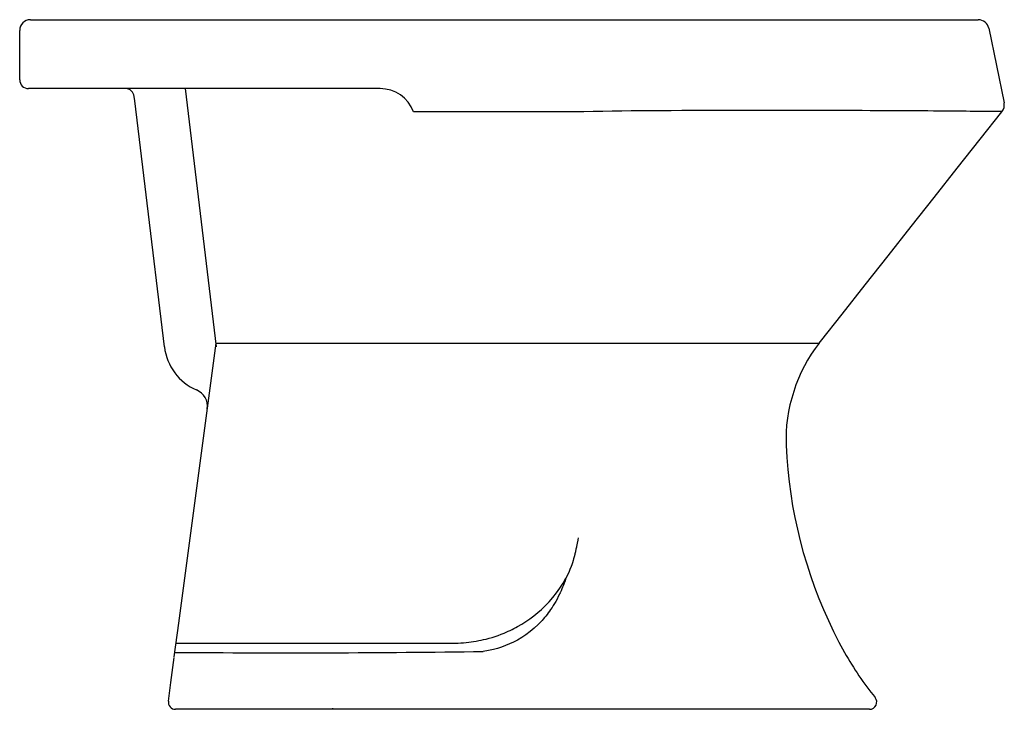
# Model space of a CAD drawing. Units: millimetres. Extents: x 869 to 1420, y 1068 to 1453.
import ezdxf

# ---------------------------------------------------------------- set-up
doc = ezdxf.new("R2010")
doc.units = ezdxf.units.MM

msp = doc.modelspace()

# ---------------------------------------------------------------- linework, layer by layer
for p, q in [((875.46, 1452.85), (909.26, 1452.85)), ((909.26, 1452.85), (1152.42, 1452.85)), ((1152.42, 1452.85), (1405.04, 1452.85)), ((869.46, 1419.34), (869.46, 1446.85)), ((1410.92, 1448.06), (1419.46, 1406.39)), ((909.12, 1414.34), (874.46, 1414.34)), ((1070.79, 1414.34), (909.12, 1414.34)), ((979.43, 1270), (962.05, 1414.34)), ((933.74, 1407.58), (933.46, 1409.94)), ((940.08, 1355), (933.74, 1407.58)), ((1184.61, 1401.44), (1089.48, 1401.4)), ((1189.93, 1401.5), (1184.61, 1401.44)), ((1195.23, 1401.58), (1189.93, 1401.5)), ((1200.53, 1401.67), (1195.23, 1401.58)), ((1205.8, 1401.76), (1200.53, 1401.67)), ((1211.06, 1401.85), (1205.8, 1401.76)), ((1216.3, 1401.92), (1211.06, 1401.85)), ((1221.54, 1401.97), (1216.3, 1401.92)), ((1227.53, 1402), (1221.54, 1401.97)), ((1233.51, 1402.02), (1227.53, 1402)), ((1239.47, 1402.04), (1233.51, 1402.02)), ((1245.98, 1402.07), (1239.47, 1402.04)), ((1252.46, 1402.08), (1245.98, 1402.07)), ((1258.91, 1402.1), (1252.46, 1402.08)), ((1265.32, 1402.11), (1258.91, 1402.1)), ((1270.79, 1402.12), (1265.32, 1402.11)), ((1276.24, 1402.12), (1270.79, 1402.12)), ((1281.65, 1402.13), (1276.24, 1402.12)), ((1287.72, 1402.13), (1281.65, 1402.13)), ((1293.74, 1402.13), (1287.72, 1402.13)), ((1299.7, 1402.12), (1293.74, 1402.13)), ((1305.61, 1402.12), (1299.7, 1402.12)), ((1310.77, 1402.11), (1305.61, 1402.12)), ((1315.88, 1402.1), (1310.77, 1402.11)), ((1320.93, 1402.09), (1315.88, 1402.1)), ((1325.82, 1402.08), (1320.93, 1402.09)), ((1330.65, 1402.06), (1325.82, 1402.08)), ((1335.42, 1402.05), (1330.65, 1402.06)), ((1340.09, 1402.03), (1335.42, 1402.05)), ((1344.68, 1402.01), (1340.09, 1402.03)), ((1349.19, 1401.99), (1344.68, 1402.01)), ((1353.54, 1401.97), (1349.19, 1401.99)), ((1357.81, 1401.95), (1353.54, 1401.97)), ((1361.98, 1401.93), (1357.81, 1401.95)), ((1366.02, 1401.91), (1361.98, 1401.93)), ((1369.96, 1401.88), (1366.02, 1401.91)), ((1373.79, 1401.86), (1369.96, 1401.88)), ((1376.92, 1401.84), (1373.79, 1401.86)), ((1379.97, 1401.82), (1376.92, 1401.84)), ((1382.92, 1401.79), (1379.97, 1401.82)), ((1386.29, 1401.77), (1382.92, 1401.79)), ((1389.52, 1401.74), (1386.29, 1401.77)), ((1392.61, 1401.72), (1389.52, 1401.74)), ((1395.54, 1401.69), (1392.61, 1401.72)), ((1398.32, 1401.67), (1395.54, 1401.69)), ((1400.47, 1401.65), (1398.32, 1401.67)), ((1402.52, 1401.63), (1400.47, 1401.65)), ((1404.44, 1401.61), (1402.52, 1401.63)), ((1406.33, 1401.6), (1404.44, 1401.61)), ((1406.16, 1386.11), (1418.29, 1401.46)), ((1408.09, 1401.58), (1406.33, 1401.6)), ((1409.72, 1401.56), (1408.09, 1401.58)), ((1411.44, 1401.54), (1409.72, 1401.56)), ((1412.98, 1401.53), (1411.44, 1401.54)), ((1414.32, 1401.51), (1412.98, 1401.53)), ((1415.47, 1401.5), (1414.32, 1401.51)), ((1416.42, 1401.49), (1415.47, 1401.5)), ((1417.05, 1401.48), (1416.42, 1401.49)), ((1417.55, 1401.48), (1417.05, 1401.48)), ((1417.92, 1401.47), (1417.55, 1401.48)), ((1418.2, 1401.47), (1417.92, 1401.47)), ((1418.29, 1401.46), (1418.2, 1401.47)), ((1418.29, 1401.46), (1418.29, 1401.46)), ((1393.29, 1369.81), (1406.16, 1386.11)), ((1380.42, 1353.52), (1393.29, 1369.81)), ((950.32, 1270), (940.08, 1355)), ((1367.55, 1337.23), (1380.42, 1353.52)), ((1354.68, 1320.95), (1367.55, 1337.23)), ((1341.82, 1304.66), (1354.68, 1320.95)), ((1328.95, 1288.38), (1341.82, 1304.66)), ((1316.88, 1273.11), (1328.95, 1288.38)), ((958.33, 1115.6), (979.18, 1272.12)), ((979.18, 1272.12), (1316, 1272.11)), ((1316.09, 1272.1), (1313.83, 1269.09)), ((1316, 1272.11), (1316.09, 1272.1)), ((1316.09, 1272.1), (1316.88, 1273.11)), ((1311.7, 1265.96), (1309.71, 1262.72)), ((1313.83, 1269.09), (1311.7, 1265.96)), ((1309.71, 1262.72), (1307.86, 1259.38)), ((1306.15, 1255.94), (1304.58, 1252.42)), ((1307.86, 1259.38), (1306.15, 1255.94)), ((1303.16, 1248.83), (1301.9, 1245.18)), ((1304.58, 1252.42), (1303.16, 1248.83)), ((1301.9, 1245.18), (1300.79, 1241.48)), ((1300.79, 1241.48), (1299.83, 1237.74)), ((1299.05, 1233.97), (1298.42, 1230.19)), ((1299.83, 1237.74), (1299.05, 1233.97)), ((1298.42, 1230.19), (1297.97, 1226.39)), ((1297.68, 1222.6), (1297.65, 1215.06)), ((1297.97, 1226.39), (1297.68, 1222.6)), ((1297.65, 1215.06), (1298.03, 1208.27)), ((1298.03, 1208.27), (1298.59, 1201.49)), ((1298.59, 1201.49), (1299.33, 1194.74)), ((1299.33, 1194.74), (1300.24, 1188)), ((1300.24, 1188), (1301.32, 1181.29)), ((1301.32, 1181.29), (1302.56, 1174.73)), ((1302.56, 1174.73), (1303.96, 1168.2)), ((1303.96, 1168.2), (1305.53, 1161.71)), ((1181.04, 1161), (1180.96, 1160.55)), ((1181.24, 1162.2), (1181.04, 1161)), ((1181.43, 1163.34), (1181.24, 1162.2)), ((1305.53, 1161.71), (1307.27, 1155.26)), ((1179.95, 1155.54), (1179.83, 1155)), ((1180.06, 1156.01), (1179.95, 1155.54)), ((1180.16, 1156.48), (1180.06, 1156.01)), ((1180.27, 1157.01), (1180.16, 1156.48)), ((1180.4, 1157.61), (1180.27, 1157.01)), ((1180.52, 1158.23), (1180.4, 1157.61)), ((1180.62, 1158.73), (1180.52, 1158.23)), ((1180.69, 1159.12), (1180.62, 1158.73)), ((1180.78, 1159.56), (1180.69, 1159.12)), ((1180.87, 1160.07), (1180.78, 1159.56)), ((1180.96, 1160.55), (1180.87, 1160.07)), ((1307.27, 1155.26), (1309.2, 1148.75)), ((1178.66, 1150.65), (1178.29, 1149.47)), ((1178.97, 1151.69), (1178.66, 1150.65)), ((1179.28, 1152.82), (1178.97, 1151.69)), ((1179.6, 1154.05), (1179.28, 1152.82)), ((1179.71, 1154.51), (1179.6, 1154.05)), ((1179.83, 1155), (1179.71, 1154.51)), ((1176.87, 1145.62), (1176.2, 1144.06)), ((1177.54, 1147.32), (1176.87, 1145.62)), ((1177.92, 1148.36), (1177.54, 1147.32)), ((1178.29, 1149.47), (1177.92, 1148.36)), ((1309.2, 1148.75), (1311.3, 1142.28)), ((1173.05, 1138.05), (1174.67, 1140.87)), ((1174.17, 1139.41), (1173.69, 1138.08)), ((1174.67, 1140.87), (1174.17, 1139.41)), ((1176.2, 1144.06), (1174.67, 1140.87)), ((1311.3, 1142.28), (1313.57, 1135.88)), ((1169.35, 1132.59), (1171.27, 1135.29)), ((1171.27, 1135.29), (1173.05, 1138.05)), ((1171.97, 1133.83), (1171.6, 1133)), ((1172.38, 1134.79), (1171.97, 1133.83)), ((1172.8, 1135.77), (1172.38, 1134.79)), ((1173.23, 1136.87), (1172.8, 1135.77)), ((1173.69, 1138.08), (1173.23, 1136.87)), ((1313.57, 1135.88), (1316.01, 1129.53)), ((1165.21, 1127.62), (1167.35, 1130.07)), ((1167.35, 1130.07), (1169.35, 1132.59)), ((1168.98, 1127.88), (1168.28, 1126.67)), ((1169.69, 1129.17), (1168.98, 1127.88)), ((1170.4, 1130.52), (1169.69, 1129.17)), ((1171.11, 1131.96), (1170.4, 1130.52)), ((1171.17, 1132.09), (1171.11, 1131.96)), ((1171.23, 1132.22), (1171.17, 1132.09)), ((1171.3, 1132.36), (1171.23, 1132.22)), ((1171.37, 1132.51), (1171.3, 1132.36)), ((1171.44, 1132.67), (1171.37, 1132.51)), ((1171.52, 1132.83), (1171.44, 1132.67)), ((1171.6, 1133), (1171.52, 1132.83)), ((1316.01, 1129.53), (1318.61, 1123.25)), ((1158.91, 1121.56), (1160.98, 1123.38)), ((1160.98, 1123.38), (1162.93, 1125.24)), ((1162.93, 1125.24), (1165.21, 1127.62)), ((1165.44, 1122.32), (1164.76, 1121.4)), ((1166.1, 1123.27), (1165.44, 1122.32)), ((1166.9, 1124.46), (1166.1, 1123.27)), ((1167.58, 1125.53), (1166.9, 1124.46)), ((1168.28, 1126.67), (1167.58, 1125.53)), ((1318.61, 1123.25), (1321.32, 1117.15)), ((1152.34, 1116.64), (1154.55, 1118.16)), ((1154.55, 1118.16), (1156.74, 1119.8)), ((1156.74, 1119.8), (1158.91, 1121.56)), ((1161.3, 1117.18), (1159.15, 1114.93)), ((1162, 1117.98), (1161.3, 1117.18)), ((1162.7, 1118.79), (1162, 1117.98)), ((1163.39, 1119.63), (1162.7, 1118.79)), ((1164.08, 1120.5), (1163.39, 1119.63)), ((1164.76, 1121.4), (1164.08, 1120.5)), ((1321.32, 1117.15), (1324.19, 1111.12)), ((955.82, 1096.79), (958.33, 1115.6)), ((1142.44, 1111.18), (1143.54, 1111.68)), ((1143.54, 1111.68), (1144.6, 1112.2)), ((1144.6, 1112.2), (1145.62, 1112.71)), ((1145.62, 1112.71), (1146.62, 1113.23)), ((1146.62, 1113.23), (1147.58, 1113.76)), ((1147.58, 1113.76), (1150.02, 1115.17)), ((1150.02, 1115.17), (1152.34, 1116.64)), ((1156.93, 1112.86), (1154.65, 1110.95)), ((1159.15, 1114.93), (1156.93, 1112.86)), ((1124.53, 1105.65), (1126, 1105.92)), ((1126, 1105.92), (1127.35, 1106.2)), ((1127.35, 1106.2), (1128.69, 1106.5)), ((1128.69, 1106.5), (1130.03, 1106.83)), ((1130.03, 1106.83), (1131.74, 1107.28)), ((1131.74, 1107.28), (1133.43, 1107.77)), ((1133.43, 1107.77), (1135.1, 1108.3)), ((1135.1, 1108.3), (1136.81, 1108.89)), ((1136.81, 1108.89), (1138.45, 1109.5)), ((1138.45, 1109.5), (1140.15, 1110.18)), ((1140.15, 1110.18), (1141.31, 1110.67)), ((1141.31, 1110.67), (1142.44, 1111.18)), ((1147.57, 1106.24), (1145.37, 1105.09)), ((1149.96, 1107.65), (1147.57, 1106.24)), ((1152.33, 1109.22), (1149.96, 1107.65)), ((1154.65, 1110.95), (1152.33, 1109.22)), ((1324.19, 1111.12), (1327.21, 1105.16)), ((956.85, 1104.48), (1111.48, 1104.48)), ((1111.49, 1104.48), (1112.92, 1104.5)), ((1112.92, 1104.5), (1114.41, 1104.55)), ((1114.41, 1104.55), (1115.96, 1104.63)), ((1115.96, 1104.63), (1117.37, 1104.73)), ((1117.37, 1104.73), (1118.85, 1104.86)), ((1118.85, 1104.86), (1120.41, 1105.03)), ((1120.41, 1105.03), (1121.78, 1105.21)), ((1121.78, 1105.21), (1123.09, 1105.41)), ((1123.09, 1105.41), (1124.53, 1105.65)), ((1131.4, 1100.36), (1128.49, 1099.87)), ((1134.27, 1101), (1131.4, 1100.36)), ((1136.49, 1101.6), (1134.27, 1101)), ((1138.72, 1102.31), (1136.49, 1101.6)), ((1140.95, 1103.13), (1138.72, 1102.31)), ((1143.17, 1104.05), (1140.95, 1103.13)), ((1145.37, 1105.09), (1143.17, 1104.05)), ((1327.21, 1105.16), (1330.38, 1099.29)), ((953.92, 1082.51), (955.79, 1096.57)), ((952.53, 1072.09), (953.92, 1082.51)), ((972.09, 1067.56), (956.5, 1067.56)), ((1044.48, 1067.56), (972.09, 1067.56)), ((1044.22, 1068.28), (1044.24, 1068.13)), ((1044.24, 1068.13), (1044.27, 1068)), ((1044.27, 1068), (1044.3, 1067.89)), ((1044.3, 1067.89), (1044.33, 1067.79)), ((1044.33, 1067.79), (1044.36, 1067.71)), ((1044.36, 1067.71), (1044.39, 1067.64)), ((1044.39, 1067.64), (1044.42, 1067.6)), ((1044.42, 1067.6), (1044.45, 1067.57)), ((1044.45, 1067.57), (1044.48, 1067.56)), ((1151.84, 1067.56), (1044.48, 1067.56)), ((1344.32, 1067.56), (1151.84, 1067.56))]:
    msp.add_line(p, q)
for centre, radius, start, end in [((875.46, 1446.85), 6, 90, 180), ((1405.04, 1446.85), 6, 11.5872, 90), ((874.46, 1419.34), 5, 180, 270), ((928.5, 1409.34), 5, 6.8688, 90), ((1070.79, 1394.38), 19.96, 20.5925, 90), ((1413.58, 1405.18), 6, 321.6928, 11.5866), ((980.12, 1273.59), 30.02, 186.8688, 246.8393), ((964.38, 1236.79), 10, 352.4132, 66.8393), ((1018.54, 9343.34), 8244.21, 269.566498, 270.764142), ((1483.55, 1184.53), 175.29, 209.0967, 219.0567), ((1344.32, 1071.56), 4, 270, 39.0527), ((956.5, 1071.56), 4, 172.4132, 270)]:
    msp.add_arc(centre, radius, start, end)

doc.saveas('drawing.dxf')
